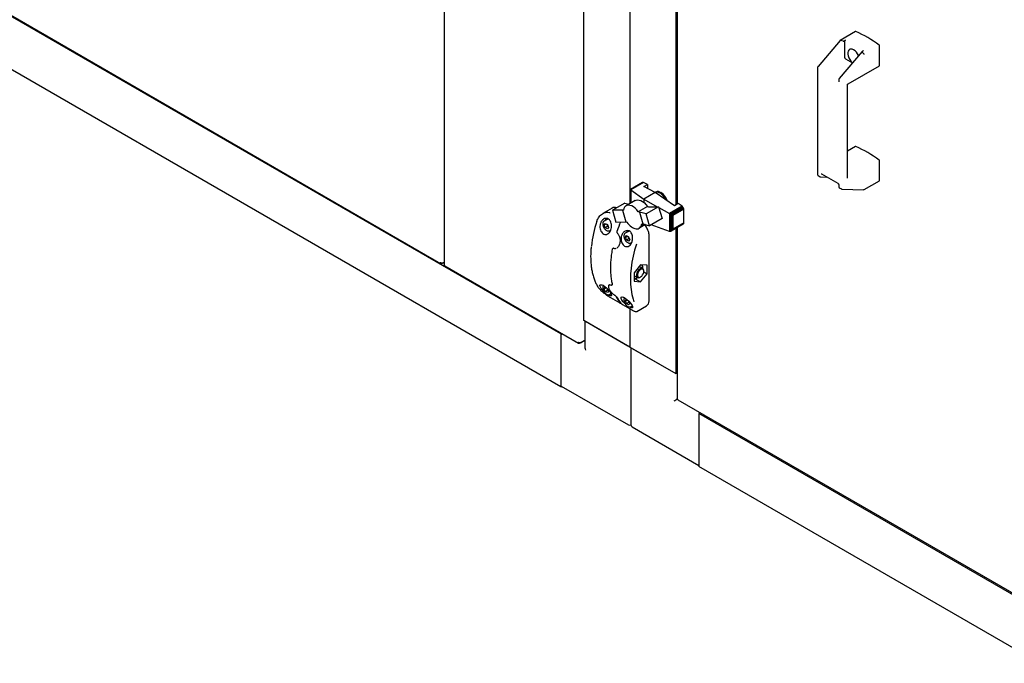
# Paper-space layout 'Sheet1' of a CAD drawing. Units: millimetres. Extents: x 36 to 761, y 99 to 508.
# Drawn here: x 158 to 253, y 108 to 169 of the extents above; entities that cross this region are included whole.
import ezdxf

# ---------------------------------------------------------------- set-up
doc = ezdxf.new("R2010")
doc.units = ezdxf.units.MM

psp = doc.layouts.new('Sheet1')

# ---------------------------------------------------------------- linework, layer by layer
at = {"color": 7, "linetype": 'Continuous', "lineweight": 25}
for p, q in [((212.231, 140.591), (212.231, 302.878)), ((210.021, 139.314), (90.697, 208.199)), ((210.021, 134.211), (90.697, 203.096)), ((101.881, 201.826), (198.468, 146.068)), ((198.824, 191.016), (198.824, 145.935)), ((216.65, 191.051), (216.65, 151.808)), ((221.07, 190.763), (221.07, 151.675)), ((221.204, 190.841), (221.204, 151.753)), ((238.318, 168.335), (236.846, 167.485)), ((236.843, 167.482), (234.728, 164.984)), ((236.868, 167.483), (236.875, 167.481)), ((237.369, 167.506), (237.287, 167.459)), ((238.97, 166.42), (236.761, 163.811)), ((237.28, 167.352), (237.28, 165.88)), ((239.02, 166.459), (239.101, 166.506)), ((240.639, 165.078), (240.639, 166.959)), ((237.369, 165.727), (238.051, 165.334)), ((239.12, 166.185), (239.126, 166.18)), ((234.69, 164.885), (234.69, 154.598)), ((237.609, 163.307), (240.626, 165.049)), ((236.723, 163.711), (236.723, 163.543)), ((237.546, 154.253), (237.546, 163.199)), ((238.318, 157.291), (237.546, 156.845)), ((240.639, 154.034), (240.639, 155.915)), ((234.734, 154.515), (234.946, 154.392)), ((234.987, 154.381), (235.586, 154.365)), ((235.066, 154.665), (236.621, 153.767)), ((217.866, 153.833), (216.706, 153.164)), ((217.898, 153.848), (216.713, 153.164)), ((217.939, 153.846), (216.733, 153.15)), ((217.982, 153.833), (216.766, 153.131)), ((217.898, 153.848), (217.866, 153.833)), ((217.939, 153.846), (217.898, 153.848)), ((217.982, 153.833), (217.939, 153.846)), ((218.347, 153.647), (217.982, 153.833)), ((217.996, 153.444), (218.347, 153.647)), ((219.1, 152.88), (217.996, 153.444)), ((218.347, 153.647), (218.347, 153.265)), ((236.723, 153.592), (236.723, 153.424)), ((236.767, 153.341), (236.979, 153.219)), ((237.019, 153.208), (239.138, 153.151)), ((239.154, 153.155), (240.626, 154.005)), ((216.705, 153.162), (216.713, 153.164)), ((216.706, 153.164), (216.705, 153.162)), ((216.705, 153.162), (216.705, 151.84)), ((216.713, 153.164), (216.72, 153.155)), ((216.72, 153.155), (216.72, 151.849)), ((216.72, 153.155), (216.733, 153.15)), ((216.733, 153.15), (216.753, 153.137)), ((216.753, 153.137), (216.753, 151.868)), ((216.753, 153.137), (216.766, 153.131)), ((216.766, 153.131), (217.992, 152.24)), ((219.1, 152.88), (217.992, 152.24)), ((217.992, 152.24), (219.294, 151.518)), ((217.992, 152.24), (217.992, 151.925)), ((219.095, 152.882), (219.121, 152.899)), ((220.957, 151.61), (219.1, 152.88)), ((219.165, 152.924), (219.121, 152.899)), ((219.273, 152.963), (219.165, 152.924)), ((214.965, 151.388), (214.056, 150.863)), ((216.172, 151.87), (214.981, 151.183)), ((216.172, 151.87), (216.57, 151.762)), ((217.183, 152.116), (216.298, 151.605)), ((218.349, 151.529), (217.464, 151.018)), ((219.418, 151.518), (218.225, 150.829)), ((218.349, 151.529), (218.462, 151.516)), ((218.462, 151.516), (219.418, 151.518)), ((219.418, 151.518), (219.753, 150.381)), ((219.443, 151.435), (220.469, 150.865)), ((221.676, 151.562), (220.469, 150.865)), ((221.716, 151.53), (220.518, 150.839)), ((221.756, 151.482), (220.576, 150.801)), ((221.789, 151.433), (220.636, 150.768)), ((221.814, 151.376), (220.695, 150.73)), ((221.829, 151.322), (220.74, 150.693)), ((221.308, 151.813), (220.957, 151.61)), ((221.676, 151.562), (221.308, 151.813)), ((221.716, 151.53), (221.676, 151.562)), ((221.756, 151.482), (221.716, 151.53)), ((221.789, 151.433), (221.756, 151.482)), ((221.814, 151.376), (221.789, 151.433)), ((221.829, 151.322), (221.814, 151.376)), ((221.836, 151.267), (221.829, 151.322)), ((214.56, 150.355), (214.177, 150.134)), ((215.938, 151.182), (214.981, 151.183)), ((214.981, 151.183), (215.312, 150.046)), ((216.048, 151.17), (215.938, 151.182)), ((215.938, 151.182), (216.268, 150.05)), ((217.577, 151.006), (217.464, 151.018)), ((218.225, 150.829), (217.577, 151.006)), ((217.577, 151.006), (217.908, 149.869)), ((218.559, 149.692), (218.225, 150.829)), ((219.753, 150.381), (218.559, 149.692)), ((220.469, 150.865), (220.475, 150.861)), ((220.475, 150.861), (220.475, 149.147)), ((220.475, 150.861), (220.518, 150.839)), ((220.518, 150.839), (220.529, 150.829)), ((220.529, 150.829), (220.576, 150.801)), ((220.529, 150.829), (220.529, 149.14)), ((220.576, 150.801), (220.584, 150.794)), ((220.584, 150.794), (220.584, 149.151)), ((220.584, 150.794), (220.636, 150.768)), ((220.636, 150.768), (220.646, 150.758)), ((220.646, 150.758), (220.646, 149.186)), ((220.646, 150.758), (220.695, 150.73)), ((220.695, 150.73), (220.709, 150.714)), ((220.709, 150.714), (220.709, 149.243)), ((220.709, 150.714), (220.74, 150.693)), ((220.74, 150.693), (220.76, 150.659)), ((220.76, 150.659), (220.76, 149.323)), ((220.76, 150.659), (220.782, 150.658)), ((221.836, 151.267), (220.782, 150.658)), ((220.782, 150.658), (220.782, 149.346)), ((221.836, 149.955), (221.836, 151.267)), ((214.201, 149.77), (214.303, 149.916)), ((214.201, 149.77), (214.378, 149.872)), ((214.303, 149.507), (214.201, 149.77)), ((214.303, 149.916), (214.507, 149.798)), ((214.303, 149.507), (214.524, 149.635)), ((214.507, 149.389), (214.303, 149.507)), ((214.507, 149.798), (214.609, 149.535)), ((214.609, 149.535), (214.507, 149.389)), ((214.578, 149.615), (214.524, 149.635)), ((215.312, 150.046), (216.268, 150.05)), ((216.268, 150.05), (216.377, 150.038)), ((216.377, 150.038), (216.475, 149.905)), ((216.475, 149.905), (216.578, 149.789)), ((216.578, 149.789), (216.684, 149.681)), ((216.684, 149.681), (216.8, 149.587)), ((216.8, 149.587), (216.914, 149.511)), ((216.914, 149.511), (217.029, 149.452)), ((217.029, 149.452), (217.142, 149.413)), ((217.142, 149.413), (217.253, 149.391)), ((217.356, 149.389), (217.452, 149.406)), ((217.452, 149.406), (217.54, 149.441)), ((218.161, 149.8), (217.54, 149.441)), ((217.54, 149.441), (217.619, 149.496)), ((218.15, 149.803), (217.619, 149.496)), ((217.619, 149.496), (217.682, 149.571)), ((218.105, 149.815), (217.682, 149.571)), ((217.682, 149.571), (217.735, 149.661)), ((218.035, 149.834), (217.735, 149.661)), ((217.735, 149.661), (217.771, 149.761)), ((217.771, 149.761), (217.795, 149.881)), ((217.942, 149.86), (217.771, 149.761)), ((217.795, 149.881), (217.908, 149.869)), ((217.908, 149.869), (218.559, 149.692)), ((220.469, 149.148), (218.717, 149.783)), ((221.789, 149.843), (220.636, 149.177)), ((221.814, 149.87), (220.695, 149.224)), ((221.829, 149.908), (220.74, 149.28)), ((221.836, 149.955), (220.782, 149.346)), ((221.07, 149.428), (221.07, 135.488)), ((221.204, 149.505), (221.204, 133.086)), ((221.789, 149.843), (221.814, 149.87)), ((221.814, 149.87), (221.829, 149.908)), ((221.829, 149.908), (221.836, 149.955)), ((214.709, 149.214), (214.81, 149.273)), ((215.472, 148.95), (215.473, 148.949)), ((216.587, 149.178), (216.21, 148.961)), ((216.234, 148.597), (216.336, 148.742)), ((216.234, 148.597), (216.411, 148.699)), ((216.336, 148.334), (216.234, 148.597)), ((216.336, 148.742), (216.54, 148.624)), ((216.336, 148.334), (216.557, 148.461)), ((216.54, 148.624), (216.642, 148.361)), ((216.611, 148.442), (216.557, 148.461)), ((217.253, 149.391), (217.356, 149.389)), ((218.525, 142.584), (218.525, 148.647)), ((220.475, 149.147), (220.469, 149.148)), ((220.518, 149.139), (220.475, 149.147)), ((220.529, 149.14), (220.518, 149.139)), ((220.576, 149.147), (220.529, 149.14)), ((220.584, 149.151), (220.576, 149.147)), ((220.636, 149.177), (220.584, 149.151)), ((220.646, 149.186), (220.636, 149.177)), ((220.695, 149.224), (220.646, 149.186)), ((220.709, 149.243), (220.695, 149.224)), ((220.74, 149.28), (220.709, 149.243)), ((220.76, 149.323), (220.74, 149.28)), ((220.782, 149.346), (220.76, 149.323)), ((215.064, 147.529), (215.034, 147.512)), ((215.105, 147.526), (215.103, 147.527)), ((215.415, 147.564), (215.44, 147.576)), ((215.452, 147.584), (215.433, 147.574)), ((216.54, 148.216), (216.336, 148.334)), ((216.642, 148.361), (216.54, 148.216)), ((216.741, 148.041), (216.849, 148.102)), ((198.58, 146.062), (198.824, 146.203)), ((198.58, 146.062), (198.58, 146.099)), ((198.655, 146.105), (198.824, 146.203)), ((198.887, 145.826), (211.726, 138.414)), ((217.693, 145.946), (217.075, 145.176)), ((217.896, 145.582), (217.59, 145.758)), ((218.312, 145.891), (217.693, 145.946)), ((218.312, 145.066), (218.312, 145.891)), ((217.075, 145.176), (217.075, 144.351)), ((217.075, 144.902), (217.09, 144.892)), ((217.09, 144.892), (217.396, 144.716)), ((217.272, 144.598), (217.399, 144.709)), ((217.646, 144.74), (217.693, 144.768)), ((217.693, 144.296), (218.312, 145.066)), ((217.996, 145.248), (218.312, 145.066)), ((217.999, 145.297), (217.999, 145.353)), ((214.201, 143.646), (214.303, 143.792)), ((214.201, 143.646), (214.378, 143.748)), ((214.303, 143.792), (214.415, 143.727)), ((214.674, 144.008), (214.663, 144.004)), ((214.838, 144.007), (214.865, 143.998)), ((214.956, 144.003), (214.971, 144.011)), ((217.075, 144.593), (217.272, 144.598)), ((217.075, 144.351), (217.693, 144.296)), ((217.174, 144.596), (217.693, 144.296)), ((214.303, 143.383), (214.201, 143.646)), ((214.303, 143.383), (214.524, 143.511)), ((214.507, 143.265), (214.303, 143.383)), ((214.524, 143.511), (214.486, 143.656)), ((214.609, 143.411), (214.507, 143.265)), ((214.578, 143.491), (214.524, 143.511)), ((214.532, 143.61), (214.609, 143.411)), ((214.709, 143.09), (214.846, 143.169)), ((214.804, 142.784), (215.688, 142.273)), ((215.953, 142.12), (216.837, 141.61)), ((216.234, 142.473), (216.336, 142.618)), ((216.234, 142.473), (216.411, 142.575)), ((216.336, 142.21), (216.234, 142.473)), ((216.336, 142.618), (216.443, 142.556)), ((216.336, 142.21), (216.557, 142.337)), ((216.54, 142.092), (216.336, 142.21)), ((216.557, 142.337), (216.518, 142.485)), ((216.642, 142.237), (216.54, 142.092)), ((216.611, 142.318), (216.557, 142.337)), ((216.565, 142.436), (216.642, 142.237)), ((216.741, 141.916), (216.88, 141.996)), ((217.338, 141.462), (218.248, 141.987)), ((216.65, 141.718), (216.65, 138.039)), ((216.65, 138.039), (212.231, 140.591)), ((212.335, 140.531), (212.335, 137.979)), ((216.474, 138.141), (212.408, 140.488)), ((210.094, 139.356), (210.021, 139.314)), ((210.021, 139.314), (210.021, 134.211)), ((210.021, 139.11), (210.021, 134.415)), ((211.838, 138.408), (212.335, 138.695)), ((211.838, 138.408), (211.838, 138.445)), ((211.913, 138.451), (212.335, 138.695)), ((216.65, 138.039), (221.07, 135.488)), ((216.754, 137.979), (216.754, 130.588)), ((220.893, 135.59), (216.827, 137.937)), ((221.07, 135.488), (221.204, 135.566)), ((210.021, 134.211), (210.125, 134.271)), ((210.073, 134.301), (216.525, 130.576)), ((221.247, 133.038), (221.255, 133.043)), ((221.267, 132.978), (257.75, 111.916)), ((223.414, 131.738), (223.28, 131.661)), ((255.983, 112.781), (223.28, 131.661)), ((223.28, 131.661), (223.28, 126.557)), ((223.28, 131.457), (223.28, 126.761)), ((216.879, 130.372), (223.28, 126.677)), ((255.983, 107.678), (223.28, 126.557))]:
    psp.add_line(p, q, dxfattribs=at)
at = {"color": 7, "linetype": 'Continuous', "lineweight": 25, "flags": 128}
for points in [[(238.619, 166.004), (238.608, 166.028), (238.519, 166.197), (238.407, 166.35), (238.281, 166.478), (238.146, 166.575), (238.012, 166.633), (237.886, 166.651), (237.774, 166.626), (237.685, 166.561), (237.622, 166.459), (237.589, 166.326), (237.589, 166.17), (237.622, 166), (237.685, 165.825), (237.774, 165.656), (237.886, 165.503), (238.012, 165.375), (238.056, 165.339)], [(220.088, 152.205), (220.014, 152.346), (219.901, 152.513), (219.771, 152.658), (219.63, 152.774), (219.487, 152.854), (219.347, 152.896), (219.219, 152.896), (219.123, 152.864)], [(220.227, 152.109), (220.17, 152.253), (220.073, 152.431), (219.956, 152.594), (219.824, 152.735), (219.683, 152.847), (219.54, 152.924), (219.401, 152.963), (219.273, 152.963)], [(217.464, 151.018), (217.322, 151.203), (217.166, 151.364), (217.001, 151.494), (216.834, 151.59), (216.669, 151.647), (216.514, 151.663), (216.373, 151.639), (216.253, 151.575), (216.156, 151.472), (216.087, 151.336), (216.048, 151.17)], [(217.183, 152.116), (217.258, 152.15), (217.398, 152.174), (217.554, 152.157), (217.718, 152.1), (217.886, 152.005), (218.051, 151.874), (218.207, 151.714), (218.349, 151.529)], [(214.33, 150.257), (214.342, 150.324), (214.366, 150.393)], [(215.427, 149.179), (215.427, 149.18), (215.43, 149.182), (215.435, 149.184), (215.442, 149.184)], [(216.436, 149.219), (216.411, 149.15), (216.396, 149.068)], [(217.286, 147.917), (217.113, 147.336), (216.97, 146.759), (216.857, 146.19), (216.777, 145.631), (216.728, 145.085), (216.712, 144.555), (216.728, 144.043), (216.777, 143.553), (216.857, 143.087), (216.97, 142.647), (217.053, 142.393)], [(217.59, 145.758), (217.58, 145.763), (217.555, 145.773)], [(217.341, 145.179), (217.3, 145.037), (217.294, 144.906), (217.321, 144.798), (217.381, 144.725), (217.466, 144.693), (217.569, 144.706), (217.646, 144.74)], [(217.999, 145.353), (217.997, 145.391), (217.97, 145.499), (217.91, 145.572), (217.825, 145.604), (217.722, 145.591), (217.611, 145.535), (217.504, 145.441), (217.411, 145.319), (217.341, 145.179)], [(217.43, 145.148), (217.393, 145.011), (217.392, 144.888), (217.427, 144.793), (217.495, 144.738), (217.587, 144.729), (217.691, 144.767), (217.796, 144.847), (217.888, 144.961), (217.957, 145.094)], [(217.957, 145.094), (217.994, 145.231), (217.995, 145.354), (217.959, 145.449), (217.892, 145.504), (217.8, 145.513), (217.696, 145.475), (217.591, 145.395), (217.499, 145.281), (217.43, 145.148)], [(214.863, 144), (214.865, 144), (214.866, 143.999)], [(214.799, 142.788), (214.802, 142.785), (214.804, 142.784)], [(216.202, 142.198), (216.185, 142.213), (216.023, 142.378), (215.89, 142.554), (215.82, 142.713), (215.833, 142.82), (215.919, 142.858), (216.052, 142.828), (216.212, 142.744), (216.38, 142.616), (216.545, 142.46), (216.694, 142.287), (216.817, 142.114), (216.87, 142.022), (216.87, 142.022)], [(215.953, 142.12), (215.951, 142.122), (215.948, 142.125)], [(216.837, 141.61), (216.835, 141.612), (216.832, 141.615)]]:
    psp.add_lwpolyline(points, dxfattribs=at)
at = {"color": 7, "linetype": 'Continuous', "lineweight": 25}
for centre, radius, start, end in [((238.331, 168.31), 0.0278, 63.02891, 116.73338), ((234.094, 158.367), 10.836, 53.09513, 66.91025), ((240.542, 166.954), 0.0975, 2.87411, 52.52358), ((237.472, 165.889), 0.192, 182.60548, 237.39452), ((240.609, 165.074), 0.0305, 304.62755, 6.68463), ((238.331, 157.266), 0.0278, 63.02891, 116.73338), ((234.094, 147.323), 10.836, 53.09513, 66.91025), ((240.542, 155.91), 0.0975, 2.87411, 52.52358), ((240.609, 154.03), 0.0305, 304.62755, 6.68463), ((218.917, 151.699), 1.38, 17.05614, 58.15619), ((215.208, 150.918), 0.529, 70.34583, 117.34072), ((224.719, 146.412), 11.827, 161.77057, 173.61985), ((228.933, 144.62), 14.242, 157.63874, 161.30727), ((216.818, 149.033), 0.459, 156.53779, 178.24724), ((214.977, 147.401), 0.014, 132.09906, 169.82959), ((217.404, 145.65), 0.483, 352.61323, 36.34132), ((217.08, 145.128), 0.507, 269.41945, 306.82067), ((213.508, 144.012), 0.0386, 207.64016, 240.7785), ((218.583, 144.604), 3.682, 208.86159, 218.80151), ((218.672, 144.553), 3.682, 208.86159, 218.80151), ((217.917, 142.47), 0.585, 304.35938, 359.39081), ((210.406, 139.092), 0.385, 139.14877, 177.31542), ((210.144, 134.402), 0.123, 173.70115, 234.98667), ((216.65, 130.792), 0.25, 240.00269, 294.7361), ((217.004, 130.588), 0.25, 180, 240.00269)]:
    psp.add_arc(centre, radius, start, end, dxfattribs=at)
for centre, major_axis, ratio, start_param, end_param in [((236.885, 167.435), (-0.0406, 0.0486), 0.425063, 5.562982, 6.357043), ((222.565, 148.605), (16.191, 17.961), 0.381749, 0.193183, 0.219425), ((222.565, 148.605), (16.191, 17.961), 0.381749, 6.226184, 6.252426), ((239.13, 166.139), (-0.0406, 0.0486), 0.425063, 3.853214, 5.285039), ((239.13, 153.214), (-0.0157, 0.0618), 0.691524, 2.948871, 4.119794), ((212.585, 137.835), (-0.177, 0.306), 0.577335, 0.785358, 1.570756), ((221.07, 132.936), (0.25, 0.144), 0.00007, 0.785358, 2.356154)]:
    psp.add_ellipse(centre, major_axis=major_axis, ratio=ratio, start_param=start_param, end_param=end_param, dxfattribs=at)
for points, knots in [([(237.138, 167.419), (237.142, 167.418), (237.152, 167.416), (237.175, 167.418), (237.216, 167.426), (237.256, 167.442), (237.28, 167.455), (237.287, 167.459)], [0, 0, 0, 0, 0.0780004, 0.1905423, 0.4013798, 0.8282126, 1, 1, 1, 1]), ([(237.28, 167.352), (237.281, 167.365), (237.283, 167.389), (237.299, 167.429), (237.321, 167.465), (237.346, 167.491), (237.362, 167.502), (237.369, 167.506)], [0, 0, 0, 0, 0.2162492, 0.4325187, 0.6482023, 0.8627023, 1, 1, 1, 1]), ([(239.02, 166.459), (238.999, 166.445), (238.972, 166.426), (238.955, 166.397), (238.952, 166.383), (238.955, 166.373), (238.958, 166.369), (238.959, 166.368)], [0, 0, 0, 0, 0.563301, 0.721404, 0.880575, 0.962799, 1, 1, 1, 1]), ([(234.728, 164.984), (234.721, 164.974), (234.704, 164.951), (234.692, 164.915), (234.69, 164.892), (234.69, 164.885)], [0, 0, 0, 0, 0.34047, 0.781556, 1, 1, 1, 1]), ([(236.761, 163.811), (236.754, 163.801), (236.737, 163.777), (236.725, 163.742), (236.723, 163.719), (236.723, 163.711)], [0, 0, 0, 0, 0.34047, 0.781556, 1, 1, 1, 1]), ([(236.723, 163.543), (236.722, 163.536), (236.721, 163.521), (236.715, 163.512), (236.715, 163.512), (236.715, 163.512)], [0, 0, 0, 0, 0.295024, 0.657578, 1, 1, 1, 1]), ([(237.547, 163.204), (237.547, 163.207), (237.546, 163.225), (237.559, 163.258), (237.581, 163.29), (237.601, 163.301), (237.607, 163.304)], [0, 0, 0, 0, 0.073564, 0.441774, 0.839239, 1, 1, 1, 1]), ([(234.69, 154.598), (234.691, 154.583), (234.694, 154.558), (234.712, 154.529), (234.728, 154.52), (234.734, 154.516)], [0, 0, 0, 0, 0.4391199, 0.7789386, 1, 1, 1, 1]), ([(234.947, 154.394), (234.949, 154.392), (234.961, 154.383), (234.975, 154.382), (234.987, 154.381)], [0, 0, 0, 0, 0.2440644, 1, 1, 1, 1]), ([(235.034, 154.674), (235.034, 154.675), (235.035, 154.675), (235.037, 154.676), (235.054, 154.672), (235.064, 154.667), (235.066, 154.665)], [0, 0, 0, 0, 0.07499, 0.556614, 0.905249, 1, 1, 1, 1]), ([(236.621, 153.767), (236.629, 153.763), (236.645, 153.752), (236.672, 153.723), (236.698, 153.683), (236.716, 153.641), (236.722, 153.609), (236.723, 153.595), (236.723, 153.592)], [0, 0, 0, 0, 0.147453, 0.337059, 0.539333, 0.747015, 0.933441, 1, 1, 1, 1]), ([(236.723, 153.424), (236.724, 153.41), (236.727, 153.384), (236.745, 153.356), (236.761, 153.346), (236.767, 153.343)], [0, 0, 0, 0, 0.4391199, 0.7789386, 1, 1, 1, 1]), ([(236.98, 153.22), (236.982, 153.218), (236.994, 153.209), (237.008, 153.208), (237.019, 153.208)], [0, 0, 0, 0, 0.2440644, 1, 1, 1, 1]), ([(213.486, 150.111), (213.513, 150.187), (213.568, 150.339), (213.692, 150.539), (213.842, 150.712), (214.015, 150.847), (214.207, 150.943), (214.438, 150.996), (214.633, 150.985), (214.744, 150.933), (214.764, 150.923)], [0, 0, 0, 0, 0.127066, 0.257915, 0.385007, 0.515929, 0.641302, 0.771402, 0.957803, 1, 1, 1, 1]), ([(213.829, 149.902), (213.865, 149.987), (213.938, 150.157), (214.126, 150.332), (214.338, 150.412), (214.538, 150.385), (214.695, 150.279), (214.807, 150.118), (214.878, 149.91), (214.902, 149.661), (214.868, 149.389), (214.77, 149.133), (214.617, 148.942), (214.433, 148.847), (214.245, 148.848), (214.073, 148.931), (213.93, 149.08), (213.828, 149.279), (213.777, 149.515), (213.782, 149.73), (213.816, 149.855), (213.829, 149.902)], [0, 0, 0, 0, 0.062075, 0.124197, 0.184163, 0.237118, 0.283463, 0.32792, 0.375089, 0.427827, 0.486612, 0.548764, 0.609682, 0.66625, 0.718374, 0.767607, 0.815701, 0.86421, 0.914563, 0.968083, 1, 1, 1, 1]), ([(214.179, 150.135), (214.154, 150.117), (214.105, 150.08), (214.061, 149.987), (214.055, 149.91), (214.052, 149.869)], [0, 0, 0, 0, 0.319946, 0.639573, 1, 1, 1, 1]), ([(214.052, 149.869), (214.053, 149.847), (214.055, 149.784), (214.082, 149.671), (214.129, 149.554), (214.172, 149.489), (214.189, 149.465)], [0, 0, 0, 0, 0.169052, 0.487818, 0.80606, 1, 1, 1, 1]), ([(214.189, 149.465), (214.199, 149.449), (214.234, 149.391), (214.313, 149.31), (214.417, 149.231), (214.524, 149.187), (214.621, 149.183), (214.685, 149.194), (214.707, 149.213), (214.707, 149.214)], [0, 0, 0, 0, 0.0745815, 0.2663764, 0.4595041, 0.6548337, 0.8297351, 0.9979557, 1, 1, 1, 1]), ([(214.524, 149.635), (214.515, 149.689), (214.504, 149.757), (214.471, 149.812), (214.465, 149.822)], [0, 0, 0, 0, 0.8064907, 1, 1, 1, 1]), ([(218.385, 149.27), (218.374, 149.297), (218.338, 149.391), (218.249, 149.546), (218.161, 149.685), (218.104, 149.75), (218.094, 149.761)], [0, 0, 0, 0, 0.150544, 0.535448, 0.920381, 1, 1, 1, 1]), ([(215.429, 149.178), (215.423, 149.158), (215.41, 149.114), (215.418, 149.044), (215.439, 148.985), (215.464, 148.96), (215.474, 148.951)], [0, 0, 0, 0, 0.255037, 0.553292, 0.830027, 1, 1, 1, 1]), ([(215.472, 148.948), (215.475, 148.946), (215.514, 148.916), (215.574, 148.828), (215.647, 148.69), (215.696, 148.527), (215.721, 148.378), (215.719, 148.285), (215.718, 148.251)], [0, 0, 0, 0, 0.0181514, 0.2257658, 0.4342908, 0.6487207, 0.8712714, 1, 1, 1, 1]), ([(216.87, 148.146), (216.837, 148.065), (216.771, 147.903), (216.608, 147.738), (216.423, 147.665), (216.237, 147.686), (216.071, 147.786), (215.936, 147.947), (215.844, 148.156), (215.805, 148.398), (215.829, 148.654), (215.923, 148.901), (216.085, 149.103), (216.291, 149.221), (216.501, 149.233), (216.675, 149.152), (216.803, 149.009), (216.89, 148.819), (216.932, 148.584), (216.924, 148.349), (216.886, 148.206), (216.87, 148.146)], [0, 0, 0, 0, 0.059076, 0.11829, 0.17373, 0.22504, 0.273866, 0.321921, 0.37072, 0.421674, 0.476056, 0.534574, 0.596377, 0.657859, 0.713712, 0.762073, 0.806617, 0.852343, 0.902811, 0.959489, 1, 1, 1, 1]), ([(216.212, 148.961), (216.187, 148.943), (216.138, 148.906), (216.094, 148.813), (216.088, 148.737), (216.085, 148.696)], [0, 0, 0, 0, 0.319946, 0.639573, 1, 1, 1, 1]), ([(216.085, 148.696), (216.085, 148.674), (216.088, 148.61), (216.115, 148.497), (216.162, 148.38), (216.205, 148.316), (216.222, 148.291)], [0, 0, 0, 0, 0.169052, 0.487818, 0.80606, 1, 1, 1, 1]), ([(216.557, 148.461), (216.548, 148.516), (216.537, 148.583), (216.504, 148.638), (216.498, 148.649)], [0, 0, 0, 0, 0.8064907, 1, 1, 1, 1]), ([(218.525, 148.647), (218.524, 148.68), (218.522, 148.776), (218.495, 148.943), (218.448, 149.121), (218.402, 149.229), (218.385, 149.27)], [0, 0, 0, 0, 0.168403, 0.487376, 0.806103, 1, 1, 1, 1]), ([(212.944, 147.672), (212.929, 147.509), (212.899, 147.177), (212.889, 146.69), (212.904, 146.212), (212.948, 145.752), (213.02, 145.312), (213.12, 144.894), (213.247, 144.5), (213.369, 144.204), (213.451, 144.041), (213.474, 143.994)], [0, 0, 0, 0, 0.114171, 0.233766, 0.353375, 0.472993, 0.592611, 0.712213, 0.83178, 0.951286, 1, 1, 1, 1]), ([(215.034, 147.51), (215.023, 147.503), (214.997, 147.486), (214.973, 147.447), (214.968, 147.415), (214.966, 147.402)], [0, 0, 0, 0, 0.308794, 0.712896, 1, 1, 1, 1]), ([(215.05, 147.52), (215.06, 147.526), (215.075, 147.534), (215.096, 147.527), (215.104, 147.524)], [0, 0, 0, 0, 0.631544, 1, 1, 1, 1]), ([(215.103, 147.528), (215.108, 147.527), (215.154, 147.507), (215.233, 147.502), (215.301, 147.519), (215.328, 147.525)], [0, 0, 0, 0, 0.055439, 0.630325, 1, 1, 1, 1]), ([(215.718, 148.251), (215.719, 148.225), (215.721, 148.138), (215.697, 147.997), (215.649, 147.837), (215.578, 147.704), (215.506, 147.614), (215.455, 147.583), (215.438, 147.573)], [0, 0, 0, 0, 0.088155, 0.294696, 0.500081, 0.703167, 0.901844, 1, 1, 1, 1]), ([(216.222, 148.291), (216.232, 148.275), (216.267, 148.218), (216.346, 148.136), (216.45, 148.058), (216.557, 148.013), (216.654, 148.009), (216.718, 148.02), (216.74, 148.04), (216.74, 148.04)], [0, 0, 0, 0, 0.0745815, 0.2663764, 0.4595041, 0.6548337, 0.8297351, 0.9979557, 1, 1, 1, 1]), ([(214.963, 147.403), (214.947, 147.311), (214.9, 147.042), (214.843, 146.605), (214.802, 146.096), (214.789, 145.601), (214.804, 145.123), (214.848, 144.662), (214.905, 144.304), (214.95, 144.102), (214.964, 144.04)], [0, 0, 0, 0, 0.075551, 0.219111, 0.362708, 0.506324, 0.649958, 0.793602, 0.937246, 1, 1, 1, 1]), ([(198.887, 145.826), (198.887, 145.826), (198.878, 145.826), (198.87, 145.848), (198.874, 145.877), (198.876, 145.892)], [0, 0, 0, 0, 0.000102, 0.500051, 1, 1, 1, 1]), ([(217.894, 145.582), (217.897, 145.643), (217.901, 145.753), (217.881, 145.875), (217.873, 145.93)], [0, 0, 0, 0, 0.549348, 1, 1, 1, 1]), ([(213.49, 143.979), (213.547, 143.885), (213.66, 143.704), (213.937, 143.421), (214.232, 143.171), (214.532, 142.951), (214.71, 142.843), (214.799, 142.788)], [0, 0, 0, 0, 0.233367, 0.454357, 0.64519, 0.82246, 1, 1, 1, 1]), ([(213.829, 143.778), (213.808, 143.828), (213.767, 143.928), (213.801, 144.018), (213.9, 144.042), (214.046, 143.998), (214.214, 143.899), (214.387, 143.76), (214.553, 143.594), (214.701, 143.415), (214.818, 143.24), (214.89, 143.089), (214.901, 142.986), (214.838, 142.953), (214.724, 142.982), (214.621, 143.042), (214.58, 143.065)], [0, 0, 0, 0, 0.0787147, 0.1576121, 0.2314821, 0.2998482, 0.3649054, 0.4289348, 0.4939553, 0.5618482, 0.6343076, 0.7122789, 0.7946262, 0.8765468, 0.9509665, 1, 1, 1, 1]), ([(214.221, 143.325), (214.219, 143.327), (214.155, 143.378), (214.037, 143.496), (213.904, 143.65), (213.851, 143.74), (213.829, 143.778)], [0, 0, 0, 0, 0.01345, 0.350641, 0.729334, 1, 1, 1, 1]), ([(214.113, 143.952), (214.112, 143.952), (214.088, 143.931), (214.062, 143.861), (214.055, 143.786), (214.052, 143.745)], [0, 0, 0, 0, 0.017837, 0.479456, 1, 1, 1, 1]), ([(214.052, 143.745), (214.053, 143.723), (214.055, 143.66), (214.082, 143.547), (214.129, 143.43), (214.172, 143.365), (214.189, 143.341)], [0, 0, 0, 0, 0.169052, 0.487818, 0.80606, 1, 1, 1, 1]), ([(214.69, 144.023), (214.68, 144.019), (214.644, 144.003), (214.607, 143.943), (214.59, 143.859), (214.603, 143.76), (214.645, 143.644), (214.718, 143.514), (214.818, 143.38), (214.936, 143.249), (215.064, 143.13), (215.165, 143.048), (215.217, 143.013), (215.228, 143.007)], [0, 0, 0, 0, 0.036297, 0.12866, 0.217975, 0.316699, 0.426072, 0.539045, 0.651562, 0.762338, 0.869828, 0.973946, 1, 1, 1, 1]), ([(214.663, 144.01), (214.665, 144.012), (214.675, 144.023), (214.714, 144.03), (214.76, 144.033), (214.794, 144.021), (214.796, 144.02)], [0, 0, 0, 0, 0.0974649, 0.5404829, 0.9656122, 1, 1, 1, 1]), ([(214.864, 144.001), (214.877, 143.997), (214.903, 143.988), (214.937, 143.991), (214.951, 144.001), (214.955, 144.004)], [0, 0, 0, 0, 0.455684, 0.8552153, 1, 1, 1, 1]), ([(214.963, 144.041), (214.964, 144.039), (214.968, 144.025), (214.967, 144.008), (214.967, 144.008), (214.966, 144.008)], [0, 0, 0, 0, 0.07573, 0.600821, 1, 1, 1, 1]), ([(214.189, 143.341), (214.199, 143.325), (214.234, 143.267), (214.313, 143.186), (214.417, 143.107), (214.524, 143.063), (214.621, 143.059), (214.685, 143.07), (214.707, 143.089), (214.707, 143.089)], [0, 0, 0, 0, 0.0745815, 0.2663764, 0.4595041, 0.6548337, 0.8297351, 0.9979557, 1, 1, 1, 1]), ([(215.224, 143.012), (215.245, 142.996), (215.286, 142.965), (215.347, 142.906), (215.401, 142.845), (215.432, 142.801), (215.444, 142.78), (215.447, 142.776)], [0, 0, 0, 0, 0.223859, 0.447717, 0.684239, 0.942914, 1, 1, 1, 1]), ([(216.146, 142.779), (216.145, 142.778), (216.121, 142.757), (216.095, 142.688), (216.088, 142.612), (216.085, 142.572)], [0, 0, 0, 0, 0.01647, 0.478731, 1, 1, 1, 1]), ([(215.688, 142.274), (215.699, 142.268), (215.72, 142.257), (215.744, 142.249), (215.769, 142.248), (215.787, 142.251), (215.795, 142.257), (215.796, 142.258)], [0, 0, 0, 0, 0.331408, 0.590181, 0.78385, 0.971298, 1, 1, 1, 1]), ([(215.802, 142.246), (215.81, 142.236), (215.825, 142.219), (215.857, 142.19), (215.889, 142.165), (215.92, 142.142), (215.939, 142.131), (215.948, 142.125)], [0, 0, 0, 0, 0.261986, 0.474099, 0.656874, 0.828343, 1, 1, 1, 1]), ([(216.085, 142.572), (216.085, 142.55), (216.088, 142.486), (216.115, 142.373), (216.162, 142.256), (216.205, 142.192), (216.222, 142.167)], [0, 0, 0, 0, 0.169052, 0.487818, 0.80606, 1, 1, 1, 1]), ([(216.222, 142.167), (216.232, 142.151), (216.267, 142.094), (216.346, 142.012), (216.45, 141.934), (216.557, 141.889), (216.654, 141.885), (216.718, 141.896), (216.74, 141.916), (216.74, 141.916)], [0, 0, 0, 0, 0.0745815, 0.2663764, 0.4595041, 0.6548337, 0.8297351, 0.9979557, 1, 1, 1, 1]), ([(216.87, 142.022), (216.892, 141.971), (216.938, 141.869), (216.919, 141.791), (216.83, 141.786), (216.717, 141.828), (216.634, 141.879), (216.614, 141.891)], [0, 0, 0, 0, 0.243446, 0.487076, 0.722248, 0.929927, 1, 1, 1, 1]), ([(218.519, 142.491), (218.521, 142.498), (218.525, 142.528), (218.525, 142.56), (218.525, 142.584)], [0, 0, 0, 0, 0.239376, 1, 1, 1, 1]), ([(216.874, 141.59), (216.898, 141.577), (216.968, 141.537), (217.067, 141.491), (217.174, 141.451), (217.255, 141.441), (217.315, 141.443), (217.335, 141.462), (217.338, 141.464)], [0, 0, 0, 0, 0.105558, 0.320075, 0.541596, 0.779574, 0.968775, 1, 1, 1, 1]), ([(221.267, 132.978), (221.267, 132.978), (221.258, 132.978), (221.249, 132.999), (221.253, 133.029), (221.255, 133.043)], [0, 0, 0, 0, 0.000102, 0.500051, 1, 1, 1, 1])]:
    psp.add_open_spline(points, degree=3, knots=knots, dxfattribs=at)
for points in [[(198.655, 146.105), (198.636, 146.102), (198.6, 146.095), (198.531, 146.102), (198.461, 146.123), (198.425, 146.149), (198.407, 146.162)], [(198.407, 146.162), (198.413, 146.142), (198.425, 146.102), (198.466, 146.064), (198.519, 146.048), (198.56, 146.057), (198.58, 146.062)], [(198.876, 145.892), (198.861, 145.897), (198.831, 145.909), (198.827, 145.926), (198.824, 145.935)], [(211.913, 138.451), (211.895, 138.448), (211.859, 138.441), (211.789, 138.448), (211.72, 138.469), (211.683, 138.495), (211.665, 138.508)], [(211.665, 138.508), (211.671, 138.488), (211.683, 138.448), (211.724, 138.41), (211.777, 138.394), (211.818, 138.404), (211.838, 138.408)], [(221.255, 133.043), (221.241, 133.049), (221.211, 133.061), (221.207, 133.078), (221.204, 133.086)]]:
    psp.add_open_spline(points, degree=3, dxfattribs=at)

doc.saveas('drawing.dxf')
